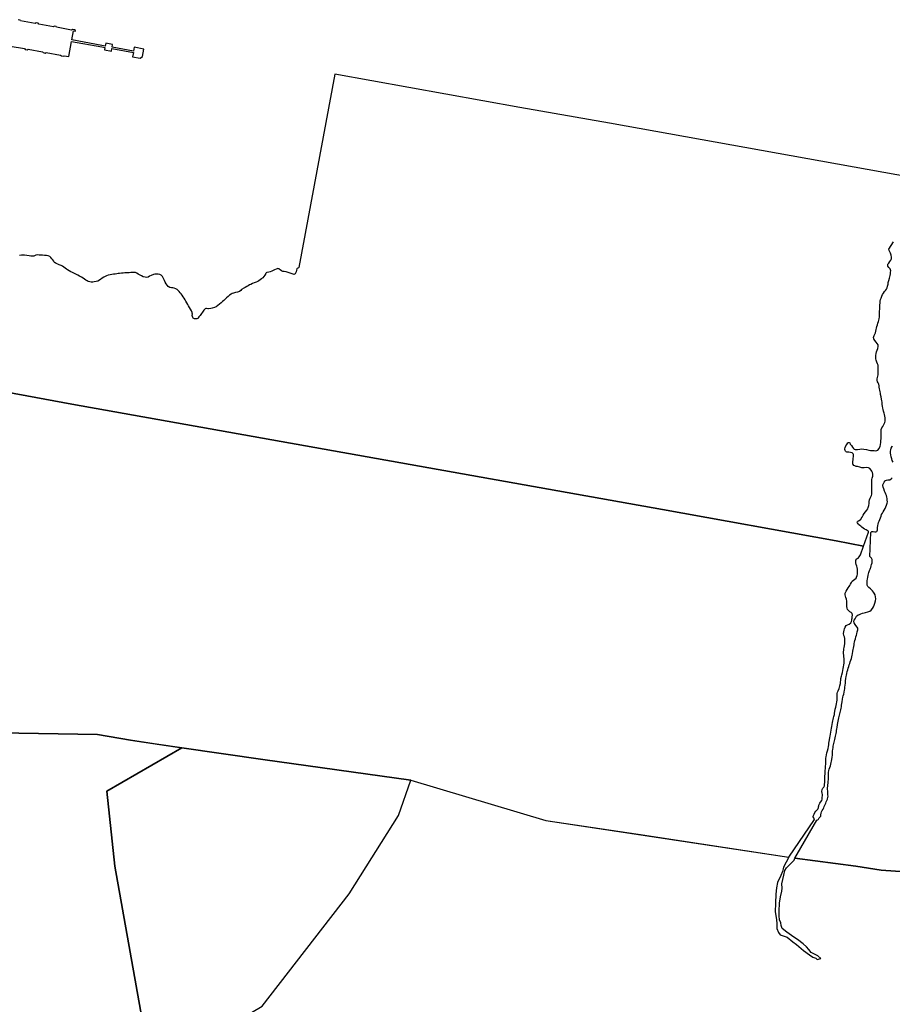
# Model space of a CAD drawing. Units: millimetres. Extents: x 357350 to 368422, y 7346057 to 7354277.
# Drawn here: x 361474 to 362778, y 7352560 to 7354031 of the extents above; entities that cross this region are included whole.
import ezdxf

# ---------------------------------------------------------------- set-up
doc = ezdxf.new("R2010")
doc.units = ezdxf.units.MM
doc.layers.add('Bairros_DIVISA', color=6, linetype='Continuous', lineweight=25)

msp = doc.modelspace()

# ---------------------------------------------------------------- linework, layer by layer
at = {"layer": 'Bairros_DIVISA'}
for points in [[(361459.9, 7353991.5), (361481.6, 7353987.6), (361482.4, 7353986.4), (361485.3, 7353986), (361486.7, 7353986.7), (361508.4, 7353982.8), (361509.2, 7353981.7), (361512.4, 7353980.9), (361513.5, 7353981.8), (361535.3, 7353977.9), (361536.4, 7353976.8), (361539.5, 7353976.2), (361540.5, 7353977), (361547.7, 7353975.8), (361551.7, 7353998.4), (361596.8, 7353990.1), (361601.6, 7353989.2), (361601, 7353985.6), (361611.2, 7353983.8), (361611.7, 7353987.6), (361644, 7353981.8), (361642.8, 7353975.5), (361653.9, 7353973.4), (361657.8, 7353976.1), (361659.7, 7353987), (361645.4, 7353989.7), (361644.3, 7353984), (361612.3, 7353989.9), (361612.9, 7353993.7), (361602.9, 7353995.6), (361602, 7353991.5), (361596.8, 7353992.5), (361552.1, 7354000.6), (361554.6, 7354014.3), (361557.3, 7354013.9), (361557.4, 7354014.6), (361555.9, 7354015.8), (361552.9, 7354016.1), (361551.5, 7354015.4), (361529.4, 7354019.5), (361528.5, 7354020.7), (361525.8, 7354021.2), (361524.6, 7354020.3), (361502.6, 7354024.4), (361501.7, 7354025.6), (361498.7, 7354026), (361497.4, 7354025.2), (361475.5, 7354029.1), (361474.8, 7354030.4), (361471.8, 7354030.9)], [(363036.4, 7353753.8), (362355, 7353876.1), (362221.4, 7353899.5), (361945, 7353949.7), (361891.2, 7353660.7), (361890.5, 7353660.2), (361888.7, 7353659.3), (361888.1, 7353658.6), (361887.5, 7353656.9), (361887, 7353654.1), (361886.3, 7353652.2), (361885.9, 7353651.5), (361884.8, 7353650.6), (361884, 7353650.5), (361882.5, 7353650.6), (361879.9, 7353651.6), (361878, 7353652.4), (361875.2, 7353653.4), (361872.1, 7353654.3), (361869.5, 7353654.6), (361867.5, 7353654.8), (361866.4, 7353655.2), (361865.3, 7353655.8), (361863.1, 7353657.1), (361861.7, 7353658.6), (361860.9, 7353659), (361859.8, 7353659.1), (361858.6, 7353658.9), (361857.1, 7353658.3), (361855, 7353657.4), (361852.6, 7353656.4), (361850.7, 7353655.3), (361848.4, 7353654.1), (361846.1, 7353653.6), (361843.6, 7353653.2), (361842.6, 7353652.7), (361841.8, 7353651.9), (361840.2, 7353649.2), (361838.8, 7353647.5), (361837.2, 7353645.4), (361836.5, 7353644.6), (361835.4, 7353643.6), (361833.6, 7353642.4), (361831.6, 7353640.9), (361829.7, 7353640.1), (361827.6, 7353639.1), (361824.6, 7353638), (361821.8, 7353636.8), (361819.3, 7353635.6), (361817.5, 7353634.7), (361815.5, 7353633.5), (361813.4, 7353632.3), (361811.2, 7353631), (361808.8, 7353629.8), (361805.7, 7353628), (361804.4, 7353626.4), (361802.5, 7353625), (361799.5, 7353624.1), (361796.6, 7353623.3), (361793.8, 7353622.5), (361791.8, 7353621.7), (361790.1, 7353620.8), (361787.5, 7353619.2), (361785.6, 7353617.6), (361783.3, 7353615.6), (361781, 7353613.6), (361778.9, 7353611.7), (361776.9, 7353609.9), (361774.9, 7353608), (361772.6, 7353606.2), (361770.2, 7353604.1), (361767.8, 7353602.2), (361765.3, 7353601), (361761.7, 7353599.8), (361759.7, 7353599.3), (361756.4, 7353598.8), (361755.2, 7353598.9), (361753.4, 7353599.7), (361752.4, 7353599.6), (361751.4, 7353599.2), (361750.5, 7353598.5), (361749.3, 7353597), (361747.2, 7353594.1), (361745.6, 7353591.9), (361743.6, 7353589.2), (361742, 7353587.1), (361740.8, 7353585.4), (361740.1, 7353584.8), (361738.6, 7353584), (361737.4, 7353583.9), (361736.6, 7353583.9), (361735.4, 7353584.2), (361734.3, 7353584.7), (361733.4, 7353585.3), (361732.6, 7353586.3), (361732.2, 7353587.4), (361732, 7353589.1), (361732.1, 7353591.4), (361732, 7353592.3), (361731.6, 7353593.7), (361730.8, 7353595.8), (361729.3, 7353598.4), (361727.6, 7353601.2), (361726.3, 7353603.5), (361725.1, 7353605.7), (361723.8, 7353608.2), (361722.6, 7353610.7), (361721.5, 7353612.5), (361719.8, 7353614.9), (361718.6, 7353617), (361717.1, 7353619.4), (361715.6, 7353621.3), (361714, 7353623.1), (361712.4, 7353624.7), (361710.7, 7353626.4), (361709.2, 7353627.9), (361707.4, 7353629.1), (361705.1, 7353629.8), (361703, 7353630.3), (361700.8, 7353630.5), (361698.6, 7353630.9), (361696.1, 7353632.3), (361694.4, 7353634.2), (361692.9, 7353636.5), (361691.4, 7353639.1), (361690.6, 7353641.1), (361689.5, 7353643.5), (361688.7, 7353645.4), (361687.4, 7353647.5), (361685.4, 7353649.2), (361683.3, 7353650.2), (361680.9, 7353650.8), (361678.8, 7353650.9), (361676.3, 7353650.8), (361673.9, 7353650.1), (361670.6, 7353648.7), (361668.2, 7353647.6), (361666.2, 7353646.3), (361664.1, 7353645.7), (361661.4, 7353646.1), (361658.8, 7353646.9), (361656.1, 7353648.1), (361654, 7353649.3), (361651.4, 7353650.9), (361649.1, 7353652.5), (361647.1, 7353653.3), (361645, 7353653.4), (361642.6, 7353653.3), (361640.3, 7353653.2), (361637.9, 7353653), (361635.7, 7353652.9), (361633.4, 7353652.7), (361631.1, 7353652.6), (361628.9, 7353652.4), (361626.1, 7353652.1), (361623.5, 7353651.9), (361621.3, 7353651.7), (361619.2, 7353651.3), (361616.9, 7353650.9), (361614.5, 7353650.6), (361612, 7353650.2), (361609.3, 7353649.9), (361606.5, 7353649.4), (361604, 7353648.5), (361601.8, 7353647.5), (361600.1, 7353646.4), (361599.8, 7353646.3), (361597.5, 7353644.7), (361594.7, 7353642.9), (361590.7, 7353640.3), (361588.2, 7353639.8), (361585.2, 7353639.3), (361583.2, 7353639.1), (361581.1, 7353639), (361579, 7353639.3), (361576.7, 7353639.9), (361574.8, 7353640.8), (361573, 7353641.9), (361571, 7353643.2), (361568.9, 7353644.6), (361566.4, 7353646.2), (361563.7, 7353647.7), (361561.2, 7353649.1), (361558.8, 7353650.4), (361556.1, 7353651.8), (361553.2, 7353653.2), (361550.5, 7353654.5), (361548.1, 7353655.9), (361545.7, 7353657.3), (361544.3, 7353658.2), (361542, 7353659.8), (361540.1, 7353661.2), (361538.3, 7353662.6), (361535.9, 7353663.7), (361533.3, 7353664.8), (361531, 7353665.8), (361528.8, 7353666.8), (361527.1, 7353667.9), (361526.4, 7353668.4), (361525, 7353670.1), (361523.5, 7353672), (361522.3, 7353673.8), (361520.9, 7353675.7), (361519.1, 7353677.4), (361516.8, 7353678.4), (361514.2, 7353678.7), (361511.1, 7353678.8), (361508.3, 7353679), (361505.9, 7353679.1), (361503.1, 7353679.2), (361500.6, 7353679.5), (361498.4, 7353679.3), (361495.5, 7353677.7), (361492.9, 7353677.5), (361490.8, 7353677.9), (361488.4, 7353678.3), (361484.7, 7353678.9), (361481.3, 7353679.2), (361479, 7353679.3), (361476.9, 7353679.2), (361473.7, 7353678.7)], [(361398, 7353484.9), (361552.3, 7353456.5), (362434.2, 7353299.1), (362693.9, 7353252.3), (362734.6, 7353244.6), (362742.2, 7353265.7), (362741.9, 7353267.1), (362740.3, 7353267.9), (362738.5, 7353269.1), (362736.4, 7353270.2), (362734.2, 7353271.7), (362732.3, 7353273.1), (362730.6, 7353274.3), (362729, 7353275.6), (362727.2, 7353277.1), (362726.5, 7353278), (362725.7, 7353279.4), (362725.4, 7353280.3), (362725.6, 7353281.5), (362726, 7353282), (362727.1, 7353282.6), (362729.6, 7353283.7), (362730.5, 7353284.6), (362731.2, 7353285.7), (362732.8, 7353288.1), (362734.3, 7353291), (362735.6, 7353293.4), (362737.8, 7353295.8), (362739.8, 7353298.3), (362740.9, 7353300.4), (362741.6, 7353302.5), (362742.4, 7353305.3), (362743, 7353308.2), (362743.3, 7353311.1), (362743.6, 7353313.7), (362744.6, 7353316.2), (362745.8, 7353318.2), (362746.5, 7353320.2), (362746.9, 7353322.4), (362747.1, 7353324.8), (362747.1, 7353327.2), (362747.1, 7353329.7), (362747, 7353332.9), (362747.1, 7353336), (362747.1, 7353338.9), (362747.1, 7353342), (362747.3, 7353344.2), (362747.7, 7353346.2), (362748.4, 7353349), (362748.5, 7353351.9), (362748, 7353354.7), (362747, 7353356.6), (362745.9, 7353358.3), (362744.3, 7353360.7), (362742.3, 7353361.5), (362739.4, 7353362), (362735.8, 7353361.8), (362732.2, 7353361.7), (362729.2, 7353362.8), (362725.7, 7353363.5), (362723.7, 7353363.8), (362721.8, 7353364.5), (362720.3, 7353365.2), (362719.2, 7353366.5), (362718.9, 7353367.2), (362718.8, 7353368.6), (362718.9, 7353371), (362719.1, 7353373.6), (362719.3, 7353375.8), (362719.5, 7353378), (362719.6, 7353381.6), (362719.2, 7353382.6), (362718.1, 7353383.3), (362717.5, 7353383.8), (362715.4, 7353384.4), (362712.5, 7353384.8), (362709.6, 7353385.1), (362708.7, 7353385.4), (362707.6, 7353386.7), (362707.2, 7353387.5), (362706.9, 7353388.9), (362706.9, 7353390), (362707.3, 7353391.8), (362708.5, 7353394.3), (362709.7, 7353396.5), (362711.3, 7353398.8), (362712.1, 7353399.4), (362713.4, 7353399.6), (362714.1, 7353399.1), (362714.8, 7353397), (362716.5, 7353394.9), (362718.2, 7353392.4), (362719.7, 7353390.5), (362720.8, 7353389.5), (362722.4, 7353389), (362725.5, 7353389.1), (362729.3, 7353389.5), (362732.4, 7353389.7), (362735.4, 7353389.6), (362739.1, 7353388.8), (362742.7, 7353387.8), (362744.9, 7353387.6), (362747.6, 7353387.4), (362750.5, 7353387.3), (362753.1, 7353387.2), (362756.2, 7353388.1), (362758.1, 7353390.5), (362759.4, 7353393.8), (362759.9, 7353396), (362760.4, 7353400), (362760.6, 7353402.4), (362760.8, 7353405.1), (362761, 7353407.5), (362761.1, 7353409.7), (362761.1, 7353411.7), (362760.8, 7353413.9), (362760.9, 7353415.9), (362761.1, 7353418.8), (362761.9, 7353421.1), (362763.3, 7353423.5), (362765, 7353426.5), (362766.3, 7353429.2), (362766.9, 7353431.3), (362767.1, 7353433.7), (362767, 7353436.4), (362766.6, 7353438.9), (362766, 7353441), (362765.3, 7353443.4), (362764.6, 7353446.2), (362763.9, 7353448.9), (362763.6, 7353450.9), (362763, 7353453.8), (362762.7, 7353456.4), (362762.4, 7353459.8), (362762, 7353461.8), (362761.6, 7353464), (362760.9, 7353467.5), (362760.3, 7353470.9), (362759.9, 7353473.1), (362759.5, 7353475.3), (362759.1, 7353477.4), (362758.7, 7353479.5), (362758.2, 7353481.8), (362757.9, 7353484), (362757.7, 7353486.5), (362756.7, 7353488.4), (362755.8, 7353490.2), (362755.2, 7353492.3), (362755.1, 7353494.3), (362755.6, 7353496.3), (362756.5, 7353500.5), (362756.5, 7353502.8), (362756.6, 7353507.1), (362756.6, 7353509.6), (362756.6, 7353512.3), (362756.4, 7353514.7), (362755.6, 7353516.8), (362754.5, 7353519.5), (362753.6, 7353522.2), (362753.2, 7353524.4), (362753.1, 7353526.7), (362753.1, 7353529.4), (362753.4, 7353532.4), (362754, 7353534.9), (362755, 7353537.4), (362756, 7353539.8), (362756.8, 7353542.7), (362756.6, 7353545.3), (362755.3, 7353547.2), (362753.6, 7353549.2), (362751.8, 7353551.6), (362750.1, 7353554.3), (362749.8, 7353556.4), (362750.4, 7353559.3), (362751.7, 7353561), (362752.7, 7353563.1), (362753.3, 7353565.5), (362753.7, 7353568), (362754.1, 7353570.2), (362754.8, 7353572.6), (362755.5, 7353575.3), (362756.2, 7353577.6), (362757, 7353579.9), (362757.7, 7353582.1), (362758.1, 7353584.3), (362758.4, 7353586.9), (362758.4, 7353589.6), (362758.5, 7353592.6), (362758.7, 7353595.3), (362758.9, 7353598.6), (362759.1, 7353602.1), (362759.2, 7353605), (362759.4, 7353607.7), (362759.7, 7353610.6), (362760.2, 7353612.9), (362760.8, 7353615.1), (362761.8, 7353618), (362763, 7353620.5), (362764.3, 7353622.5), (362765.8, 7353624.7), (362767.3, 7353626.5), (362768.9, 7353628.3), (362769.9, 7353630.6), (362770.6, 7353633), (362771.3, 7353636), (362771.7, 7353638.5), (362772.4, 7353641.5), (362773.4, 7353645), (362774.4, 7353648.7), (362774.9, 7353651.3), (362775.2, 7353653.8), (362775.5, 7353655.9), (362774.4, 7353658.6), (362772.5, 7353660.6), (362771, 7353663), (362771.1, 7353665.5), (362772.3, 7353667.2), (362774.2, 7353669.7), (362775.7, 7353671.9), (362776.4, 7353673.8), (362776.4, 7353676.4), (362776, 7353679.3), (362775.1, 7353682.1), (362774.2, 7353684.2), (362773.1, 7353686.4), (362772.4, 7353687.9), (362779.3, 7353698.9)], [(362734.6, 7353244.6), (362693.9, 7353252.3), (362434.2, 7353299.1), (361552.3, 7353456.5), (361398, 7353484.9), (361371.2, 7353326.9), (361294.3, 7353340.1), (361299, 7353368.7), (360810.8, 7353446.8), (360598.6, 7353479.6), (359880.1, 7353595.4)], [(362734.6, 7353244.6), (362693.9, 7353252.3), (362434.2, 7353299.1), (361552.3, 7353456.5), (361398, 7353484.9), (361371.2, 7353326.9), (361294.3, 7353340.1), (361299, 7353368.7), (360810.8, 7353446.8), (360598.6, 7353479.6), (359880.1, 7353595.4)], [(362778.9, 7353370), (362777.6, 7353372.5), (362776.9, 7353375), (362776, 7353378.2), (362775.3, 7353381), (362775.1, 7353383.6), (362775.2, 7353386.4), (362775.4, 7353388.6), (362776.2, 7353391.1), (362777.3, 7353393.5), (362777.9, 7353394.3)], [(362832.2, 7352755.9), (362761, 7352760.7), (362723.3, 7352766.9), (362723.3, 7352766.9), (362632.2, 7352778.5), (362632.2, 7352778.5), (362641.1, 7352793.8), (362665, 7352835.2), (362666.4, 7352836.1), (362666.9, 7352836.5), (362667.2, 7352836.9), (362668.2, 7352839), (362669.8, 7352840.3), (362670.7, 7352841.2), (362670.8, 7352843.4), (362671.3, 7352845.8), (362672, 7352847.9), (362673.1, 7352849.7), (362674.4, 7352851.7), (362675.5, 7352853.7), (362676, 7352855.7), (362676.9, 7352857.8), (362677.3, 7352858.7), (362678.3, 7352860.6), (362679, 7352862.6), (362679.9, 7352864.7), (362680.8, 7352866.6), (362681, 7352867), (362681.4, 7352869.2), (362681.9, 7352871.3), (362681.6, 7352873.3), (362681.4, 7352873.9), (362681.4, 7352874.6), (362681.4, 7352876.7), (362681.3, 7352879), (362681, 7352881.2), (362681, 7352883.4), (362681.2, 7352886.1), (362681.5, 7352888.3), (362681.7, 7352890.6), (362682, 7352893.1), (362682.2, 7352896), (362682.3, 7352898.5), (362682.3, 7352901), (362682.3, 7352903.9), (362682.5, 7352906.6), (362682.9, 7352909.4), (362683.6, 7352911.6), (362684.4, 7352913.8), (362685.2, 7352916.4), (362685.9, 7352919), (362686.5, 7352921.4), (362686.9, 7352923.7), (362687.3, 7352925.8), (362687.9, 7352929.5), (362688.3, 7352932.5), (362688.4, 7352935.3), (362688.5, 7352938.5), (362688.7, 7352941.2), (362689.1, 7352943.6), (362689.4, 7352945.7), (362689.8, 7352947.8), (362690.2, 7352949.8), (362691.1, 7352953.6), (362691.6, 7352955.9), (362692.2, 7352958.3), (362692.8, 7352960.7), (362693.3, 7352962.9), (362693.7, 7352965), (362694.1, 7352967.1), (362694.4, 7352969.3), (362694.7, 7352971.6), (362695.1, 7352973.9), (362695.7, 7352978), (362696.2, 7352980.6), (362696.6, 7352983), (362697.3, 7352985.9), (362697.8, 7352988.1), (362698.3, 7352990.3), (362698.8, 7352992.3), (362699.7, 7352996), (362700.2, 7352998), (362700.7, 7353000.2), (362701.2, 7353002.4), (362701.6, 7353004.7), (362702, 7353007.1), (362702.3, 7353009.5), (362702.7, 7353012), (362703.3, 7353016), (362703.8, 7353018.9), (362704.5, 7353020.9), (362705.2, 7353023.4), (362705.9, 7353026.6), (362706.4, 7353029.4), (362706.7, 7353031.5), (362707, 7353033.9), (362707.4, 7353036.9), (362707.7, 7353040.1), (362707.9, 7353043.5), (362708.4, 7353046.7), (362708.9, 7353049.9), (362709.3, 7353052.1), (362709.8, 7353054.4), (362710.4, 7353057.5), (362711.1, 7353060), (362711.8, 7353062.3), (362712.5, 7353064.7), (362713.4, 7353067.3), (362714.1, 7353069.5), (362714.9, 7353071.7), (362715.9, 7353074.4), (362716.7, 7353077), (362717.2, 7353079.2), (362717.8, 7353082), (362718.2, 7353084), (362718.9, 7353087.7), (362719.3, 7353090.2), (362719.7, 7353092.4), (362720.1, 7353094.6), (362720.5, 7353097.2), (362720.9, 7353099.4), (362721.3, 7353101.4), (362721.9, 7353103.7), (362722.6, 7353106.4), (362723.2, 7353109), (362724, 7353111.6), (362724.6, 7353113.6), (362725.4, 7353116.6), (362726.1, 7353119.5), (362726.1, 7353122.1), (362725.1, 7353123.8), (362723.4, 7353126.1), (362722.1, 7353127.8), (362720.7, 7353130), (362720.1, 7353132), (362720.9, 7353133.9), (362722.1, 7353136), (362722.1, 7353136.1), (362723.1, 7353137.9), (362724.3, 7353140.1), (362726.6, 7353141.8), (362728.6, 7353142.6), (362730.7, 7353143.4), (362733, 7353144.3), (362735.6, 7353145.2), (362737.6, 7353145.4), (362741, 7353146.4), (362744.2, 7353147.7), (362746.2, 7353149.2), (362748, 7353151.5), (362749.6, 7353153.8), (362750.8, 7353156.6), (362751.7, 7353159.5), (362752.6, 7353162.9), (362753.1, 7353166.1), (362752.8, 7353168.8), (362752, 7353171.7), (362750.6, 7353174.3), (362749.5, 7353176), (362748.3, 7353177.8), (362746.8, 7353179.4), (362745.1, 7353180.8), (362742.7, 7353182.6), (362741.2, 7353184.1), (362740, 7353186.3), (362739.9, 7353188.5), (362740.1, 7353190.7), (362740.3, 7353193), (362740.8, 7353195.9), (362741.1, 7353198), (362741.5, 7353201.1), (362741.9, 7353203.2), (362742.6, 7353205.3), (362743.7, 7353208.3), (362744.5, 7353210.3), (362745.1, 7353211.8), (362745.4, 7353212.5), (362746.2, 7353215), (362746.8, 7353217.3), (362747.4, 7353219.6), (362747.8, 7353222), (362747.8, 7353224.6), (362746.7, 7353226.6), (362744.1, 7353229.1), (362745.6, 7353265.2), (362747.1, 7353266.3), (362748, 7353266.5), (362749.1, 7353266.4), (362751.6, 7353266.1), (362753.2, 7353266.1), (362754.4, 7353266.5), (362755.1, 7353267.4), (362755.8, 7353269.2), (362755.8, 7353272), (362755.9, 7353275.2), (362756.5, 7353277.5), (362757.3, 7353279.7), (362758.2, 7353282), (362759, 7353284.3), (362760, 7353286.7), (362760.8, 7353289.5), (362761.7, 7353291.9), (362763, 7353294.1), (362764.2, 7353295.9), (362765.7, 7353298.4), (362766.8, 7353300.9), (362767.9, 7353303.4), (362768.9, 7353305.8), (362770.1, 7353308.6), (362770.3, 7353311), (362770.2, 7353313.5), (362769.8, 7353315.7), (362769.4, 7353317.7), (362768.9, 7353320), (362768.2, 7353322), (362767, 7353324.7), (362766.2, 7353326.6), (362764.9, 7353330), (362764.2, 7353332.7), (362763.7, 7353335.3), (362763.7, 7353336.3), (362764, 7353337.3), (362765.4, 7353340.2), (362766.9, 7353342), (362767.5, 7353342.5), (362768.8, 7353343.1), (362771.2, 7353343.5), (362773, 7353343.5), (362774, 7353343.8), (362776.6, 7353345.7), (362777.7, 7353346.6)], [(361413.6, 7352966.5), (361590.6, 7352963.1), (361639.6, 7352955), (361716.4, 7352943.5), (361837.3, 7352926.2), (362058.7, 7352895), (362260.2, 7352834.7), (362398.2, 7352814.5), (362623, 7352779.9), (362623, 7352779.9), (362661.3, 7352836.3), (362661.2, 7352836.9), (362661, 7352837.5), (362660.5, 7352838.8), (362659.7, 7352840.5), (362659.7, 7352841.3), (362659.9, 7352842.2), (362661.1, 7352844.5), (362662.2, 7352846.6), (362663.6, 7352848.7), (362665, 7352850.3), (362666.3, 7352851.9), (362667, 7352853), (362667.2, 7352854.1), (362667.4, 7352855.3), (362667.7, 7352856.8), (362668.1, 7352857.8), (362668.3, 7352858.6), (362669.2, 7352860.5), (362670.2, 7352862.4), (362672.2, 7352864.7), (362672.9, 7352866.7), (362673.1, 7352869.5), (362673.2, 7352871.5), (362673.2, 7352873.6), (362672.7, 7352875.6), (362672.5, 7352878.4), (362673, 7352881), (362673.8, 7352883.1), (362675.4, 7352884.7), (362676.6, 7352886.8), (362676.6, 7352889.2), (362676.7, 7352891.5), (362676.8, 7352893.3), (362677.1, 7352895.8), (362677.1, 7352898.5), (362677.1, 7352901.8), (362677.2, 7352903.9), (362677.2, 7352905.9), (362677.3, 7352907.9), (362677.5, 7352910.1), (362677.7, 7352912.1), (362677.9, 7352915.9), (362678.2, 7352919.1), (362678.5, 7352921.4), (362678.6, 7352923.4), (362678.6, 7352925.7), (362678.6, 7352927.9), (362678.7, 7352930.1), (362679.3, 7352933.1), (362680.1, 7352935.7), (362681.1, 7352939), (362681.9, 7352942.2), (362682.5, 7352945.5), (362682.8, 7352948.1), (362683.1, 7352950.3), (362683.4, 7352952.7), (362683.8, 7352955.5), (362684.3, 7352958.6), (362684.7, 7352960.8), (362685.4, 7352964), (362686.1, 7352966.9), (362686.6, 7352969.8), (362687.1, 7352972.6), (362687.5, 7352975.4), (362687.9, 7352978.2), (362688.3, 7352981.1), (362688.7, 7352983.7), (362689.1, 7352985.8), (362689.6, 7352988.2), (362690.3, 7352990.3), (362691.1, 7352993.3), (362691.5, 7352995.4), (362691.9, 7352997.5), (362692.5, 7353001.2), (362693.2, 7353004.1), (362693.7, 7353006.4), (362694.3, 7353009.1), (362694.8, 7353011.9), (362695.3, 7353014.8), (362695.5, 7353017.4), (362695.5, 7353019.7), (362695.5, 7353021.9), (362695.4, 7353024.6), (362695.7, 7353026.7), (362696.7, 7353028.6), (362698.1, 7353031.9), (362698.8, 7353033.9), (362699.5, 7353036.2), (362700.2, 7353039.7), (362700.3, 7353041.7), (362700.6, 7353044.4), (362701, 7353046.9), (362701.8, 7353050.2), (362702.3, 7353052.3), (362703.2, 7353055.9), (362703.8, 7353059.1), (362704.3, 7353062), (362704.9, 7353064.6), (362705.5, 7353067.3), (362705.8, 7353069.6), (362705.7, 7353071.6), (362705.6, 7353074.2), (362705.6, 7353076.6), (362705.3, 7353079.3), (362705.1, 7353082), (362705, 7353084.4), (362705, 7353086.6), (362705.1, 7353089.1), (362705.3, 7353091.2), (362705.8, 7353093.4), (362706.4, 7353095.9), (362706.8, 7353099), (362706.9, 7353101.8), (362706.9, 7353104.3), (362706.9, 7353106.5), (362706.3, 7353109), (362705.1, 7353111.4), (362704.8, 7353114.1), (362705.1, 7353116.6), (362705.7, 7353119.1), (362706.3, 7353121.2), (362707.1, 7353123.4), (362708.7, 7353125.9), (362710.8, 7353127), (362713.2, 7353128.2), (362715.5, 7353130), (362716.5, 7353131.9), (362717, 7353133.9), (362717.4, 7353136.1), (362717.5, 7353136.5), (362717.9, 7353139.1), (362718, 7353141.5), (362717.8, 7353143.9), (362716.3, 7353145.3), (362714.4, 7353146.7), (362712.3, 7353148.5), (362711, 7353150.2), (362710.2, 7353152.2), (362709.8, 7353154.6), (362709.7, 7353157.3), (362709.7, 7353159.7), (362709.8, 7353162.6), (362709.2, 7353165.2), (362708.2, 7353167.9), (362707.7, 7353169.8), (362707.5, 7353172), (362707.5, 7353174.6), (362708.7, 7353177.2), (362710.2, 7353179.9), (362711.9, 7353182.5), (362713.2, 7353184.1), (362714.4, 7353185.8), (362715.4, 7353187.7), (362716.6, 7353190.1), (362717.9, 7353192.2), (362719.7, 7353193.6), (362721.5, 7353195.3), (362723.6, 7353197), (362724.3, 7353198.3), (362725.3, 7353201), (362725.6, 7353203), (362725.8, 7353205.8), (362725.8, 7353207.8), (362725.5, 7353210.1), (362725.1, 7353212.6), (362724.6, 7353214.8), (362723.9, 7353217.2), (362723.3, 7353219.5), (362723.1, 7353221.6), (362723.3, 7353223.8), (362724.6, 7353225.7), (362726.8, 7353226.7), (362728.4, 7353228.7), (362730, 7353231.8), (362734.6, 7353244.6)], [(361413.6, 7352966.5), (361590.6, 7352963.1), (361639.6, 7352955), (361716.4, 7352943.5), (361837.3, 7352926.2), (362058.7, 7352895), (362260.2, 7352834.7), (362398.2, 7352814.5), (362623, 7352779.9), (362623, 7352779.9), (362661.3, 7352836.3), (362661.2, 7352836.9), (362661, 7352837.5), (362660.5, 7352838.8), (362659.7, 7352840.5), (362659.7, 7352841.3), (362659.9, 7352842.2), (362661.1, 7352844.5), (362662.2, 7352846.6), (362663.6, 7352848.7), (362665, 7352850.3), (362666.3, 7352851.9), (362667, 7352853), (362667.2, 7352854.1), (362667.4, 7352855.3), (362667.7, 7352856.8), (362668.1, 7352857.8), (362668.3, 7352858.6), (362669.2, 7352860.5), (362670.2, 7352862.4), (362672.2, 7352864.7), (362672.9, 7352866.7), (362673.1, 7352869.5), (362673.2, 7352871.5), (362673.2, 7352873.6), (362672.7, 7352875.6), (362672.5, 7352878.4), (362673, 7352881), (362673.8, 7352883.1), (362675.4, 7352884.7), (362676.6, 7352886.8), (362676.6, 7352889.2), (362676.7, 7352891.5), (362676.8, 7352893.3), (362677.1, 7352895.8), (362677.1, 7352898.5), (362677.1, 7352901.8), (362677.2, 7352903.9), (362677.2, 7352905.9), (362677.3, 7352907.9), (362677.5, 7352910.1), (362677.7, 7352912.1), (362677.9, 7352915.9), (362678.2, 7352919.1), (362678.5, 7352921.4), (362678.6, 7352923.4), (362678.6, 7352925.7), (362678.6, 7352927.9), (362678.7, 7352930.1), (362679.3, 7352933.1), (362680.1, 7352935.7), (362681.1, 7352939), (362681.9, 7352942.2), (362682.5, 7352945.5), (362682.8, 7352948.1), (362683.1, 7352950.3), (362683.4, 7352952.7), (362683.8, 7352955.5), (362684.3, 7352958.6), (362684.7, 7352960.8), (362685.4, 7352964), (362686.1, 7352966.9), (362686.6, 7352969.8), (362687.1, 7352972.6), (362687.5, 7352975.4), (362687.9, 7352978.2), (362688.3, 7352981.1), (362688.7, 7352983.7), (362689.1, 7352985.8), (362689.6, 7352988.2), (362690.3, 7352990.3), (362691.1, 7352993.3), (362691.5, 7352995.4), (362691.9, 7352997.5), (362692.5, 7353001.2), (362693.2, 7353004.1), (362693.7, 7353006.4), (362694.3, 7353009.1), (362694.8, 7353011.9), (362695.3, 7353014.8), (362695.5, 7353017.4), (362695.5, 7353019.7), (362695.5, 7353021.9), (362695.4, 7353024.6), (362695.7, 7353026.7), (362696.7, 7353028.6), (362698.1, 7353031.9), (362698.8, 7353033.9), (362699.5, 7353036.2), (362700.2, 7353039.7), (362700.3, 7353041.7), (362700.6, 7353044.4), (362701, 7353046.9), (362701.8, 7353050.2), (362702.3, 7353052.3), (362703.2, 7353055.9), (362703.8, 7353059.1), (362704.3, 7353062), (362704.9, 7353064.6), (362705.5, 7353067.3), (362705.8, 7353069.6), (362705.7, 7353071.6), (362705.6, 7353074.2), (362705.6, 7353076.6), (362705.3, 7353079.3), (362705.1, 7353082), (362705, 7353084.4), (362705, 7353086.6), (362705.1, 7353089.1), (362705.3, 7353091.2), (362705.8, 7353093.4), (362706.4, 7353095.9), (362706.8, 7353099), (362706.9, 7353101.8), (362706.9, 7353104.3), (362706.9, 7353106.5), (362706.3, 7353109), (362705.1, 7353111.4), (362704.8, 7353114.1), (362705.1, 7353116.6), (362705.7, 7353119.1), (362706.3, 7353121.2), (362707.1, 7353123.4), (362708.7, 7353125.9), (362710.8, 7353127), (362713.2, 7353128.2), (362715.5, 7353130), (362716.5, 7353131.9), (362717, 7353133.9), (362717.4, 7353136.1), (362717.5, 7353136.5), (362717.9, 7353139.1), (362718, 7353141.5), (362717.8, 7353143.9), (362716.3, 7353145.3), (362714.4, 7353146.7), (362712.3, 7353148.5), (362711, 7353150.2), (362710.2, 7353152.2), (362709.8, 7353154.6), (362709.7, 7353157.3), (362709.7, 7353159.7), (362709.8, 7353162.6), (362709.2, 7353165.2), (362708.2, 7353167.9), (362707.7, 7353169.8), (362707.5, 7353172), (362707.5, 7353174.6), (362708.7, 7353177.2), (362710.2, 7353179.9), (362711.9, 7353182.5), (362713.2, 7353184.1), (362714.4, 7353185.8), (362715.4, 7353187.7), (362716.6, 7353190.1), (362717.9, 7353192.2), (362719.7, 7353193.6), (362721.5, 7353195.3), (362723.6, 7353197), (362724.3, 7353198.3), (362725.3, 7353201), (362725.6, 7353203), (362725.8, 7353205.8), (362725.8, 7353207.8), (362725.5, 7353210.1), (362725.1, 7353212.6), (362724.6, 7353214.8), (362723.9, 7353217.2), (362723.3, 7353219.5), (362723.1, 7353221.6), (362723.3, 7353223.8), (362724.6, 7353225.7), (362726.8, 7353226.7), (362728.4, 7353228.7), (362730, 7353231.8), (362734.6, 7353244.6)], [(361670.9, 7352459.6), (361616.5, 7352766.8), (361604.4, 7352878.7), (361604.4, 7352878.7), (361716.4, 7352943.5), (361716.4, 7352943.5), (361678.3, 7352948.9), (361639.6, 7352955), (361590.6, 7352963.1), (361413.6, 7352966.5), (361283.3, 7352983.8), (361164.6, 7353004.7), (360952.4, 7353036), (360952.4, 7353036), (360952.4, 7353036), (360053.1, 7353168)], [(362058.7, 7352895), (361837.3, 7352926.2), (361716.4, 7352943.5), (361604.4, 7352878.7), (361616.5, 7352766.8), (361670.9, 7352459.6), (361836.5, 7352557.5), (361966.4, 7352725.2), (362040.1, 7352842.3), (362058.7, 7352895)]]:
    msp.add_lwpolyline(points, dxfattribs=at)
at = {"layer": 'Bairros_DIVISA', "linetype": 'Continuous'}
msp.add_lwpolyline([(361836.5, 7352557.5), (361966.4, 7352725.2), (362040.1, 7352842.3), (362058.7, 7352895), (362260.2, 7352834.7), (362623, 7352779.9), (362615.2, 7352765.1), (362614.8, 7352762.9), (362613.7, 7352758.5), (362611, 7352752.6), (362606.3, 7352742.5), (362604.6, 7352734.1), (362603.8, 7352724.9), (362603.1, 7352711.5), (362602.9, 7352698.3), (362604.5, 7352687), (362605.1, 7352680.4), (362605.1, 7352673.8), (362607.7, 7352667.8), (362610.2, 7352664.1), (362614.6, 7352662.8), (362620.6, 7352660.5), (362629.3, 7352653.8), (362634.5, 7352649.9), (362644.9, 7352640.9), (362653.9, 7352634.1), (362659.2, 7352630.8), (362663.3, 7352629.4), (362665.6, 7352627.3), (362670.8, 7352628.7), (362666.2, 7352632.5), (362660.3, 7352635.6), (362656.4, 7352637.7), (362653.2, 7352642.2), (362649.6, 7352646.1), (362644.5, 7352650.6), (362636.3, 7352657), (362630.5, 7352660.8), (362626.9, 7352663.1), (362620, 7352668), (362613.2, 7352673.6), (362611.6, 7352678), (362611, 7352682.2), (362609.4, 7352686.3), (362608.8, 7352692.4), (362608.7, 7352699.5), (362609, 7352711.5), (362610.6, 7352720.9), (362612.7, 7352729.5), (362613, 7352733.9), (362612.5, 7352740.3), (362615.5, 7352753.2), (362617.3, 7352760.1), (362619.4, 7352764.4), (362631.1, 7352775.6), (362632.2, 7352778.5), (362723.3, 7352766.9), (362761, 7352760.7), (362832.2, 7352755.9)], dxfattribs=at)

doc.saveas('drawing.dxf')
